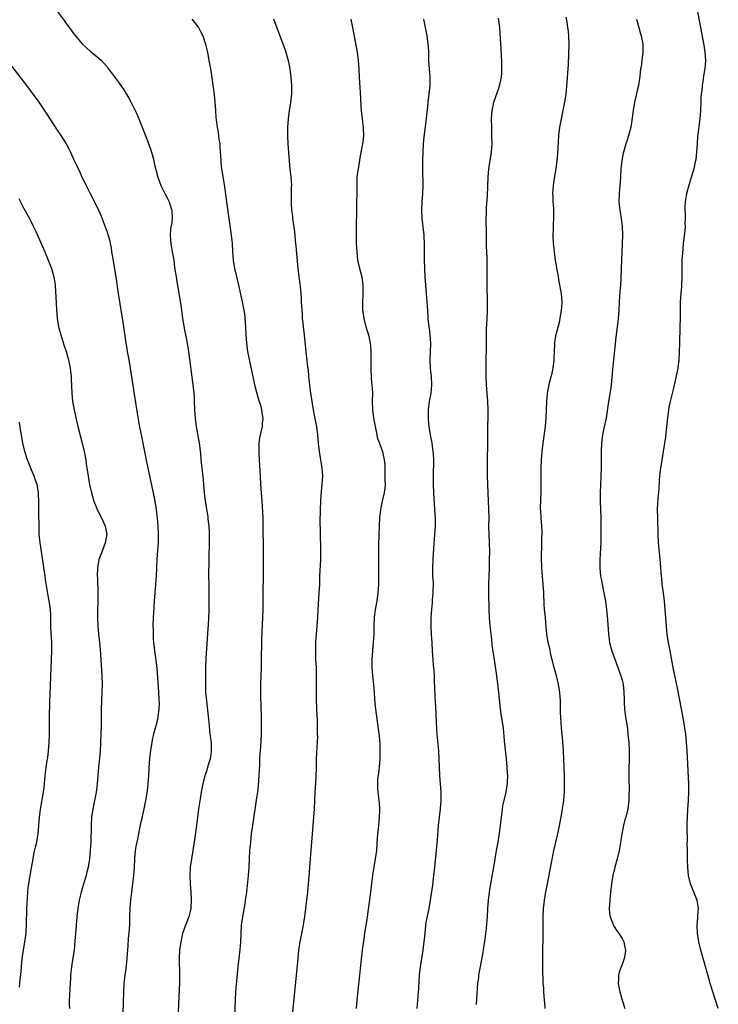
# Model space of a CAD drawing. Units: inches. Extents: x 2610000 to 2613000, y 1479000 to 1482000.
# Drawn here: x 2611760 to 2611928, y 1479174 to 1479411 of the extents above; entities that cross this region are included whole.
import ezdxf

# ---------------------------------------------------------------- set-up
doc = ezdxf.new("R2010")
doc.units = ezdxf.units.IN
doc.header["$MEASUREMENT"] = 0
doc.layers.add('LD26101479_10ft', color=60, linetype='Continuous')

msp = doc.modelspace()

# ---------------------------------------------------------------- linework, layer by layer
at = {"layer": 'LD26101479_10ft'}
for points, elevation in [([(2611769, 1479412.92), (2611770.64, 1479410.64), (2611771, 1479410.17), (2611772.33, 1479408.33), (2611773, 1479407.46), (2611774.1, 1479406.1), (2611775, 1479405.08), (2611776.07, 1479404.07), (2611777, 1479403.22), (2611777.29, 1479403), (2611779, 1479401.58), (2611779.68, 1479401), (2611780.33, 1479400.33), (2611781, 1479399.48), (2611781.22, 1479399.22), (2611782.09, 1479398.09), (2611783, 1479396.81), (2611783.79, 1479395.79), (2611785, 1479394.01), (2611785.63, 1479393), (2611786.15, 1479392.15), (2611787, 1479390.63), (2611788.17, 1479388.17), (2611789, 1479386.17), (2611789.44, 1479385), (2611791, 1479381.03), (2611791.5, 1479379.5), (2611791.66, 1479379), (2611792.22, 1479377), (2611792.37, 1479376.37), (2611793.25, 1479373), (2611793.91, 1479371), (2611794.9, 1479369), (2611795, 1479368.84), (2611795.65, 1479367.65), (2611795.91, 1479367), (2611796.32, 1479365.68), (2611796.57, 1479365), (2611796.67, 1479363), (2611796.48, 1479361.52), (2611796.38, 1479361), (2611796.27, 1479360.27), (2611796.17, 1479359), (2611796.3, 1479357.7), (2611796.33, 1479357), (2611796.42, 1479356.42), (2611796.7, 1479355), (2611797.04, 1479353), (2611797.27, 1479351.27), (2611797.6, 1479349), (2611797.82, 1479347.82), (2611797.95, 1479347), (2611798.3, 1479345), (2611798.66, 1479342.66), (2611798.88, 1479341), (2611799.17, 1479339), (2611799.73, 1479335.73), (2611800.09, 1479333.91), (2611800.57, 1479331), (2611801.68, 1479323), (2611801.88, 1479321), (2611801.93, 1479319.93), (2611802, 1479319), (2611802.08, 1479317), (2611802.19, 1479315), (2611802.44, 1479313), (2611803.18, 1479309), (2611803.48, 1479306.52), (2611803.61, 1479305), (2611804.12, 1479300.12), (2611804.19, 1479299), (2611804.35, 1479297), (2611804.61, 1479295), (2611805.22, 1479291.22), (2611805.27, 1479290.73), (2611805.5, 1479289), (2611805.59, 1479287.59), (2611805.6, 1479285.6), (2611805.53, 1479281), (2611805.45, 1479277), (2611805.46, 1479275), (2611805.53, 1479271.53), (2611805.51, 1479269), (2611805.4, 1479266.6), (2611804.79, 1479257.21), (2611804.72, 1479255), (2611804.69, 1479253.31), (2611804.7, 1479252.7), (2611804.68, 1479251), (2611804.73, 1479249), (2611804.9, 1479247), (2611805.34, 1479243.34), (2611805.39, 1479242.61), (2611805.54, 1479241), (2611805.69, 1479239.69), (2611805.9, 1479237.9), (2611806.03, 1479237), (2611806.05, 1479236.05), (2611806.1, 1479235), (2611805.98, 1479234.02), (2611805.8, 1479233), (2611805.21, 1479231), (2611805, 1479230.32), (2611804.66, 1479229.34), (2611804.57, 1479229), (2611804.07, 1479227), (2611803.67, 1479225), (2611803.39, 1479223.39), (2611803.02, 1479221), (2611802.49, 1479217), (2611801.99, 1479213), (2611801.68, 1479211), (2611801.29, 1479209), (2611800.99, 1479207), (2611800.89, 1479204.89), (2611801.02, 1479202.98), (2611801.19, 1479201), (2611801.28, 1479199.28), (2611801.15, 1479197), (2611801, 1479196.29), (2611800.65, 1479195), (2611800.18, 1479193.82), (2611799.87, 1479193), (2611799.18, 1479191), (2611798.73, 1479189), (2611798.47, 1479187), (2611798.38, 1479185), (2611798.47, 1479181), (2611798.45, 1479179), (2611798.39, 1479177.61), (2611798.13, 1479172.13)], 10970), ([(2611928.14, 1479173), (2611926.82, 1479177), (2611926.19, 1479179), (2611925.92, 1479179.92), (2611923.94, 1479187), (2611923.44, 1479189), (2611923.11, 1479191), (2611923.1, 1479191.1), (2611923.04, 1479193), (2611923.22, 1479194.78), (2611923.21, 1479195.21), (2611923.35, 1479197), (2611923.08, 1479198.92), (2611923, 1479199.17), (2611921.41, 1479203), (2611920.94, 1479205), (2611920.79, 1479207), (2611920.71, 1479208.71), (2611920.73, 1479209.27), (2611920.69, 1479211), (2611920.67, 1479212.67), (2611920.7, 1479213.3), (2611920.64, 1479216.64), (2611920.68, 1479217.32), (2611920.7, 1479219), (2611920.82, 1479220.82), (2611920.99, 1479223), (2611921.06, 1479225), (2611921.02, 1479227.02), (2611920.65, 1479235), (2611920.52, 1479237), (2611920.32, 1479239), (2611920.02, 1479241), (2611919.65, 1479243), (2611918.38, 1479249.62), (2611917.27, 1479255), (2611916.58, 1479259), (2611916.18, 1479261), (2611915.85, 1479263), (2611915.78, 1479263.78), (2611915.64, 1479265), (2611915.35, 1479269), (2611915.17, 1479271), (2611914.94, 1479272.94), (2611914.65, 1479275), (2611914.52, 1479276.52), (2611914.45, 1479277), (2611914.33, 1479279), (2611914.22, 1479280.22), (2611914.18, 1479281), (2611914.1, 1479281.9), (2611913.75, 1479285), (2611913.65, 1479287), (2611913.57, 1479291), (2611913.54, 1479293), (2611913.61, 1479294.39), (2611913.69, 1479295.69), (2611913.91, 1479298.09), (2611913.99, 1479299.99), (2611914.06, 1479301), (2611914.14, 1479301.86), (2611914.27, 1479303), (2611914.6, 1479305), (2611914.97, 1479307), (2611915.28, 1479309), (2611915.48, 1479310.52), (2611915.58, 1479311.58), (2611915.96, 1479315), (2611916.22, 1479317), (2611916.33, 1479317.67), (2611916.6, 1479319), (2611917.48, 1479322.52), (2611918.31, 1479326.31), (2611918.45, 1479327), (2611918.73, 1479329), (2611918.83, 1479331), (2611918.86, 1479333), (2611918.98, 1479337), (2611919.01, 1479339.01), (2611919.02, 1479341), (2611919.05, 1479343), (2611919.18, 1479345), (2611919.33, 1479346.67), (2611919.35, 1479347), (2611919.41, 1479349), (2611919.41, 1479351), (2611919.46, 1479353), (2611919.65, 1479355.65), (2611919.79, 1479357), (2611920.14, 1479360.14), (2611920.21, 1479361), (2611920.2, 1479361.8), (2611920.26, 1479363), (2611920.24, 1479364.24), (2611920.17, 1479365), (2611920.16, 1479365.84), (2611920.21, 1479367), (2611920.47, 1479368.47), (2611920.55, 1479369), (2611921.11, 1479371.11), (2611921.69, 1479373), (2611922.02, 1479373.98), (2611922.29, 1479375), (2611922.66, 1479376.66), (2611922.75, 1479377), (2611922.78, 1479377.22), (2611922.99, 1479379), (2611923.1, 1479381), (2611923.23, 1479382.77), (2611923.32, 1479383.32), (2611923.67, 1479386.33), (2611923.78, 1479387), (2611923.88, 1479387.88), (2611923.96, 1479389), (2611924.03, 1479391), (2611924.05, 1479392.05), (2611924.11, 1479393), (2611924.22, 1479393.78), (2611924.31, 1479395), (2611924.55, 1479396.55), (2611924.69, 1479397.31), (2611924.96, 1479399), (2611925.12, 1479401), (2611924.99, 1479403), (2611924.7, 1479404.7), (2611923.93, 1479409), (2611923, 1479413.99)], 10890), ([(2611801.39, 1479411), (2611803.01, 1479409), (2611803.69, 1479407.69), (2611804.04, 1479407), (2611804.67, 1479405), (2611805.14, 1479403), (2611805.53, 1479401), (2611805.87, 1479399), (2611806.29, 1479396.29), (2611806.67, 1479393.33), (2611806.76, 1479392.76), (2611806.97, 1479390.97), (2611807.12, 1479389), (2611807.22, 1479387.22), (2611807.27, 1479386.73), (2611807.47, 1479385), (2611807.73, 1479383.73), (2611807.92, 1479382.08), (2611808.11, 1479381), (2611808.18, 1479380.18), (2611808.35, 1479377), (2611808.4, 1479376.4), (2611808.55, 1479375), (2611809.17, 1479371.17), (2611809.74, 1479367), (2611810.17, 1479364.17), (2611810.89, 1479359), (2611811.1, 1479357), (2611811.2, 1479355.2), (2611811.38, 1479353), (2611811.71, 1479351), (2611811.91, 1479350.09), (2611812.35, 1479348.35), (2611812.66, 1479347), (2611813.53, 1479343), (2611813.92, 1479341), (2611814.06, 1479340.06), (2611814.2, 1479339), (2611814.36, 1479337), (2611814.42, 1479335), (2611814.53, 1479333), (2611814.82, 1479331), (2611815.56, 1479327.56), (2611816.24, 1479324.24), (2611816.52, 1479323), (2611817.45, 1479319.45), (2611817.62, 1479319), (2611817.9, 1479318.1), (2611818.19, 1479317), (2611818.28, 1479316.28), (2611818.48, 1479315), (2611818.37, 1479313.63), (2611818.31, 1479313), (2611817.72, 1479310.28), (2611817.56, 1479309), (2611817.55, 1479307.55), (2611817.51, 1479307), (2611817.51, 1479306.49), (2611817.6, 1479305), (2611817.71, 1479303.72), (2611817.76, 1479302.24), (2611817.85, 1479301), (2611817.96, 1479299), (2611818.1, 1479297), (2611818.27, 1479295), (2611818.45, 1479292.45), (2611818.51, 1479291), (2611818.53, 1479289), (2611818.53, 1479287), (2611818.55, 1479285.45), (2611818.54, 1479284.54), (2611818.58, 1479283), (2611818.6, 1479281.4), (2611818.57, 1479276.57), (2611818.51, 1479273.49), (2611818.46, 1479269), (2611818.43, 1479267), (2611818.2, 1479261.8), (2611818.18, 1479261), (2611818.12, 1479257), (2611818.07, 1479255), (2611817.9, 1479251), (2611817.92, 1479247.92), (2611818.04, 1479245.96), (2611818.09, 1479243), (2611818.09, 1479241), (2611818.06, 1479239), (2611817.9, 1479235.9), (2611817.74, 1479234.26), (2611817.69, 1479233), (2611817.66, 1479231.66), (2611817.55, 1479229), (2611817.38, 1479226.62), (2611817.19, 1479225), (2611817, 1479223.64), (2611815.97, 1479217), (2611815.7, 1479215), (2611815.49, 1479213), (2611815.32, 1479211), (2611815.19, 1479209), (2611815.09, 1479207), (2611814.94, 1479205), (2611814.54, 1479201), (2611814.28, 1479199), (2611814.14, 1479198.14), (2611813.58, 1479195), (2611813.31, 1479193), (2611813.19, 1479191), (2611813.15, 1479189), (2611813, 1479187.09), (2611812.69, 1479185), (2611812.45, 1479183), (2611811.95, 1479177), (2611811.82, 1479175), (2611811.71, 1479171)], 10960), ([(2611821.09, 1479411.09), (2611823.77, 1479403.77), (2611824.02, 1479403), (2611824.58, 1479401), (2611824.65, 1479400.65), (2611824.96, 1479399), (2611825.22, 1479397), (2611825.37, 1479395), (2611825.38, 1479393), (2611825.18, 1479390.82), (2611824.87, 1479389), (2611824.56, 1479387), (2611824.4, 1479385), (2611824.4, 1479383), (2611824.52, 1479381), (2611824.83, 1479376.83), (2611824.99, 1479375), (2611825.22, 1479373), (2611825.36, 1479371), (2611825.34, 1479370.66), (2611825.35, 1479367.34), (2611825.32, 1479367), (2611825.33, 1479366.67), (2611825.42, 1479365), (2611825.6, 1479363.6), (2611825.66, 1479363), (2611825.94, 1479361), (2611826.18, 1479359), (2611826.32, 1479357.68), (2611826.43, 1479356.43), (2611826.79, 1479352.79), (2611826.94, 1479351), (2611827.15, 1479349), (2611827.37, 1479347.37), (2611827.62, 1479345), (2611827.7, 1479343.7), (2611827.76, 1479343), (2611827.86, 1479341), (2611827.94, 1479339.94), (2611827.98, 1479339), (2611828.09, 1479337.91), (2611828.28, 1479336.28), (2611828.46, 1479335), (2611828.63, 1479333.37), (2611828.83, 1479331), (2611829, 1479329.49), (2611829.28, 1479327.28), (2611829.29, 1479327), (2611829.47, 1479325.47), (2611829.5, 1479325), (2611829.67, 1479323.67), (2611829.71, 1479323), (2611829.79, 1479322.21), (2611829.97, 1479321), (2611830.14, 1479320.14), (2611830.27, 1479319), (2611830.4, 1479318.4), (2611830.6, 1479317), (2611831, 1479314.85), (2611831.41, 1479313), (2611831.69, 1479311), (2611831.85, 1479309), (2611832.04, 1479307), (2611832.73, 1479303), (2611832.85, 1479301), (2611832.73, 1479299), (2611832.55, 1479297.45), (2611832.34, 1479295), (2611832.26, 1479293), (2611832.25, 1479289.75), (2611832.3, 1479288.3), (2611832.33, 1479285.67), (2611832.36, 1479285), (2611832.39, 1479283), (2611832.34, 1479281), (2611832.15, 1479277), (2611832.1, 1479275), (2611832.01, 1479273), (2611831.72, 1479269), (2611831.62, 1479267), (2611831.48, 1479265), (2611831.31, 1479263), (2611831.18, 1479261), (2611831.14, 1479258.86), (2611831.2, 1479257), (2611831.31, 1479255), (2611831.35, 1479253), (2611831.32, 1479251.32), (2611831.3, 1479249), (2611831.35, 1479247.35), (2611831.45, 1479245), (2611831.49, 1479243.49), (2611831.56, 1479242.44), (2611831.58, 1479241), (2611831.58, 1479239.58), (2611831.61, 1479239), (2611831.62, 1479238.39), (2611831.4, 1479234.6), (2611831.37, 1479233), (2611831.37, 1479231.37), (2611831.33, 1479230.67), (2611831.29, 1479229), (2611831.18, 1479227.18), (2611831.02, 1479225), (2611830.93, 1479222.93), (2611830.86, 1479221), (2611830.72, 1479219), (2611830.5, 1479217), (2611830.34, 1479215), (2611830.22, 1479213), (2611830.07, 1479211), (2611829.88, 1479209), (2611829.71, 1479207), (2611829.64, 1479205.64), (2611829.45, 1479203), (2611829.25, 1479201), (2611828.49, 1479195), (2611828.31, 1479193.69), (2611828.2, 1479193), (2611827.42, 1479189), (2611827.12, 1479187), (2611826.9, 1479185), (2611825.51, 1479170.49)], 10950), ([(2611839.66, 1479411), (2611840.1, 1479409), (2611841.18, 1479403), (2611841.45, 1479401), (2611841.58, 1479399), (2611841.68, 1479397), (2611842.04, 1479392.04), (2611842.09, 1479389.91), (2611842.15, 1479389), (2611842.37, 1479387), (2611842.6, 1479385.4), (2611842.63, 1479385), (2611842.61, 1479384.61), (2611842.69, 1479383), (2611842.53, 1479381.47), (2611842.46, 1479381), (2611842.12, 1479379), (2611841.93, 1479378.07), (2611841.49, 1479375.49), (2611841.33, 1479374.67), (2611841.16, 1479373), (2611841.09, 1479370.91), (2611841.06, 1479365), (2611840.97, 1479361.03), (2611840.96, 1479359), (2611841, 1479357), (2611841.09, 1479355), (2611841.32, 1479353), (2611841.61, 1479351.61), (2611842.09, 1479349.91), (2611842.31, 1479349), (2611842.55, 1479347), (2611842.53, 1479344.53), (2611842.48, 1479343), (2611842.49, 1479341.51), (2611842.52, 1479341), (2611842.6, 1479340.6), (2611842.78, 1479339), (2611843.3, 1479337), (2611843.72, 1479335.72), (2611843.92, 1479335), (2611844.16, 1479333.84), (2611844.36, 1479333), (2611844.43, 1479332.43), (2611844.52, 1479331), (2611844.47, 1479329.53), (2611844.5, 1479328.5), (2611844.46, 1479327), (2611844.56, 1479324.56), (2611844.74, 1479323), (2611844.88, 1479321.12), (2611844.83, 1479319), (2611844.87, 1479317), (2611845.14, 1479315), (2611845.5, 1479313), (2611845.75, 1479311.75), (2611846.12, 1479310.12), (2611846.55, 1479309), (2611846.65, 1479308.65), (2611847, 1479307.86), (2611847.32, 1479307), (2611847.39, 1479306.61), (2611847.74, 1479305), (2611847.84, 1479303.84), (2611847.85, 1479302.15), (2611847.89, 1479301), (2611847.89, 1479299.89), (2611847.94, 1479299), (2611847.88, 1479298.12), (2611847.73, 1479297), (2611847.26, 1479295), (2611846.83, 1479293), (2611846.61, 1479291), (2611846.48, 1479289), (2611846.4, 1479287), (2611846.35, 1479284.35), (2611846.31, 1479281), (2611846.33, 1479280.33), (2611846.31, 1479279), (2611846.34, 1479278.34), (2611846.36, 1479277), (2611846.36, 1479275), (2611846.21, 1479273), (2611845.9, 1479271), (2611845.55, 1479269), (2611845.32, 1479267), (2611845.24, 1479265), (2611845.21, 1479263), (2611845.08, 1479261), (2611844.88, 1479259), (2611844.71, 1479257), (2611844.7, 1479255), (2611844.89, 1479253.11), (2611845.16, 1479250.84), (2611845.3, 1479249), (2611845.39, 1479247.39), (2611845.56, 1479245.56), (2611845.63, 1479245), (2611846.29, 1479240.29), (2611846.49, 1479238.49), (2611846.63, 1479236.63), (2611846.69, 1479235), (2611846.67, 1479233), (2611846.52, 1479231), (2611846.41, 1479230.41), (2611846.26, 1479229), (2611846.13, 1479228.13), (2611846.06, 1479227), (2611846.14, 1479225.86), (2611846.15, 1479225), (2611846.47, 1479222.47), (2611846.57, 1479221), (2611846.58, 1479220.58), (2611846.54, 1479219), (2611846.36, 1479217), (2611846.26, 1479216.26), (2611846.03, 1479214.03), (2611845.82, 1479211), (2611845.57, 1479209), (2611845.21, 1479207), (2611844.92, 1479205.08), (2611844.34, 1479200.34), (2611843.5, 1479194.5), (2611842.95, 1479191), (2611842.62, 1479188.62), (2611842.43, 1479187), (2611842.11, 1479184.11), (2611841.79, 1479181), (2611841.09, 1479175), (2611840.93, 1479173)], 10940), ([(2611855.65, 1479173), (2611855.88, 1479175.88), (2611856.02, 1479177.98), (2611856.25, 1479181), (2611856.48, 1479183), (2611857.11, 1479187), (2611857.36, 1479189), (2611857.54, 1479191), (2611857.76, 1479193), (2611857.93, 1479194.07), (2611858.51, 1479197), (2611858.87, 1479199), (2611859.38, 1479202.62), (2611859.68, 1479205), (2611859.9, 1479207), (2611860.51, 1479213.49), (2611860.79, 1479217), (2611861, 1479219), (2611861.25, 1479221), (2611861.42, 1479223), (2611861.4, 1479225), (2611861.24, 1479227), (2611861.11, 1479229), (2611860.98, 1479233), (2611860.83, 1479235), (2611860.62, 1479237.38), (2611860.5, 1479239), (2611860.42, 1479240.42), (2611860.32, 1479241.68), (2611860.2, 1479244.2), (2611859.99, 1479247.99), (2611859.94, 1479250.06), (2611859.85, 1479251.85), (2611859.81, 1479253), (2611859.75, 1479254.25), (2611859.62, 1479255.62), (2611859.36, 1479259), (2611859.23, 1479261), (2611859.13, 1479262.87), (2611859.05, 1479265), (2611859.05, 1479267.05), (2611859.15, 1479269), (2611859.32, 1479270.68), (2611859.37, 1479271.37), (2611859.52, 1479273), (2611859.55, 1479275.55), (2611859.45, 1479277), (2611859.38, 1479278.62), (2611859.38, 1479279), (2611859.46, 1479281), (2611859.65, 1479283.65), (2611859.93, 1479287), (2611860.04, 1479289), (2611860.03, 1479291), (2611859.94, 1479293), (2611859.7, 1479297), (2611859.61, 1479299), (2611859.59, 1479301), (2611859.63, 1479305), (2611859.57, 1479306.43), (2611859.52, 1479307), (2611859.22, 1479309), (2611858.83, 1479311), (2611858.54, 1479313), (2611858.48, 1479313.52), (2611858.37, 1479315), (2611858.39, 1479316.39), (2611858.38, 1479317), (2611858.61, 1479319), (2611858.98, 1479321.02), (2611859.16, 1479323), (2611859.08, 1479325), (2611858.87, 1479327), (2611858.79, 1479329), (2611858.79, 1479329.21), (2611858.89, 1479331), (2611858.96, 1479332.96), (2611858.81, 1479335), (2611858.6, 1479336.6), (2611858.53, 1479337), (2611858.46, 1479337.54), (2611858.3, 1479339), (2611858.18, 1479341), (2611858.16, 1479341.84), (2611858.07, 1479343), (2611857.97, 1479343.97), (2611857.91, 1479345), (2611857.72, 1479347), (2611857.57, 1479349), (2611857.48, 1479351), (2611857.43, 1479353), (2611857.43, 1479357), (2611857.36, 1479358.64), (2611857.34, 1479359), (2611856.86, 1479363), (2611856.77, 1479365), (2611856.89, 1479367), (2611857.04, 1479369), (2611857.09, 1479371), (2611857.01, 1479375.01), (2611857.01, 1479377), (2611857.07, 1479379), (2611857.18, 1479381), (2611857.32, 1479382.68), (2611857.9, 1479387), (2611857.97, 1479387.97), (2611858.18, 1479389.82), (2611858.28, 1479391), (2611858.57, 1479393), (2611858.77, 1479395), (2611858.75, 1479397), (2611858.58, 1479399), (2611858.46, 1479401), (2611858.43, 1479403), (2611858.36, 1479404.36), (2611858.33, 1479405), (2611858.06, 1479407), (2611857.69, 1479409), (2611857.26, 1479411)], 10930), ([(2611869.97, 1479173.97), (2611870.15, 1479177.85), (2611870.26, 1479179), (2611870.47, 1479180.46), (2611870.52, 1479181), (2611871.56, 1479186.44), (2611871.73, 1479187.73), (2611871.93, 1479189), (2611872.18, 1479191), (2611872.32, 1479192.32), (2611872.54, 1479195), (2611872.67, 1479197), (2611872.84, 1479199), (2611873.07, 1479201), (2611873.39, 1479203), (2611874.14, 1479207), (2611874.78, 1479211), (2611875.14, 1479213), (2611875.39, 1479214.61), (2611875.71, 1479217), (2611875.93, 1479219), (2611876.09, 1479220.09), (2611876.29, 1479221.71), (2611876.59, 1479223), (2611877.09, 1479225), (2611877.35, 1479226.65), (2611877.39, 1479227), (2611877.38, 1479227.38), (2611877.44, 1479229), (2611877.4, 1479229.4), (2611877.35, 1479231), (2611877.17, 1479233), (2611876.67, 1479237.33), (2611876.41, 1479240.41), (2611875.9, 1479243.9), (2611875.71, 1479245), (2611875.46, 1479247.46), (2611875.33, 1479249), (2611875.09, 1479251), (2611874.79, 1479253), (2611874.32, 1479256.32), (2611874.13, 1479257.87), (2611873.82, 1479259.82), (2611873.52, 1479262.48), (2611873.21, 1479265), (2611873.03, 1479267.03), (2611872.95, 1479268.95), (2611872.89, 1479272.89), (2611872.87, 1479273.13), (2611872.89, 1479275), (2611873.05, 1479279), (2611873.09, 1479281), (2611873.11, 1479282.89), (2611873.04, 1479285), (2611872.95, 1479287), (2611872.94, 1479289), (2611872.96, 1479291), (2611872.89, 1479293.11), (2611872.79, 1479295), (2611872.71, 1479297), (2611872.61, 1479301), (2611872.58, 1479303), (2611872.6, 1479305), (2611872.68, 1479308.68), (2611872.67, 1479309.33), (2611872.69, 1479312.69), (2611872.68, 1479313.32), (2611872.72, 1479315), (2611872.71, 1479317), (2611872.63, 1479319), (2611872.36, 1479323), (2611872.25, 1479325), (2611872.23, 1479325.77), (2611872.23, 1479327), (2611872.26, 1479328.26), (2611872.26, 1479329.74), (2611872.3, 1479331), (2611872.31, 1479333), (2611872.34, 1479333.66), (2611872.37, 1479336.37), (2611872.44, 1479337.56), (2611872.54, 1479340.54), (2611872.55, 1479341), (2611872.54, 1479341.46), (2611872.56, 1479343), (2611872.54, 1479344.54), (2611872.49, 1479345.51), (2611872.46, 1479347), (2611872.47, 1479353.53), (2611872.37, 1479356.37), (2611872.31, 1479359), (2611872.3, 1479360.3), (2611872.25, 1479361.75), (2611872.28, 1479363), (2611872.34, 1479364.34), (2611872.37, 1479365.63), (2611872.56, 1479368.56), (2611872.74, 1479373), (2611872.93, 1479375), (2611873.55, 1479379), (2611873.68, 1479381), (2611873.66, 1479383), (2611873.59, 1479385), (2611873.55, 1479387), (2611873.69, 1479389), (2611873.91, 1479390.09), (2611874.14, 1479391), (2611875, 1479393.5), (2611875.4, 1479394.6), (2611875.5, 1479395), (2611875.59, 1479395.59), (2611875.91, 1479397), (2611876, 1479398), (2611876.04, 1479399), (2611876.02, 1479401), (2611875.96, 1479402.04), (2611875.9, 1479403.9), (2611875.73, 1479406.27), (2611875.66, 1479407.66), (2611875.53, 1479409), (2611875.24, 1479411.24)], 10920), ([(2611886.49, 1479173), (2611886.39, 1479174.39), (2611886.32, 1479175), (2611886.16, 1479177), (2611886.12, 1479177.88), (2611886.01, 1479179), (2611885.95, 1479179.95), (2611885.9, 1479181.9), (2611885.88, 1479185), (2611885.89, 1479187), (2611885.96, 1479189.96), (2611886, 1479191), (2611886, 1479195), (2611886.09, 1479197), (2611886.23, 1479198.23), (2611886.33, 1479199), (2611886.58, 1479200.58), (2611887, 1479203), (2611887.98, 1479207.98), (2611888.29, 1479209.71), (2611888.55, 1479211), (2611889, 1479212.99), (2611889.5, 1479215), (2611889.95, 1479217), (2611890.33, 1479219), (2611890.66, 1479221), (2611890.93, 1479223), (2611891.08, 1479225), (2611891.12, 1479227), (2611891.1, 1479229), (2611891.06, 1479231.06), (2611890.98, 1479232.98), (2611890.86, 1479235), (2611890.68, 1479237.32), (2611890.38, 1479240.38), (2611890.33, 1479241.67), (2611890.23, 1479243), (2611890.18, 1479244.18), (2611890.15, 1479247), (2611890.01, 1479249), (2611889.66, 1479251), (2611889.15, 1479253), (2611888.6, 1479255), (2611887.83, 1479258.17), (2611887.56, 1479259.56), (2611887.22, 1479261), (2611886.87, 1479263), (2611886.7, 1479264.7), (2611886.52, 1479267), (2611886.38, 1479268.38), (2611886.34, 1479269), (2611886.24, 1479270.24), (2611886.22, 1479271), (2611886.14, 1479272.14), (2611886.1, 1479273), (2611885.65, 1479279), (2611885.64, 1479279.64), (2611885.57, 1479281), (2611885.56, 1479282.44), (2611885.64, 1479283.64), (2611885.65, 1479285), (2611885.69, 1479285.69), (2611885.7, 1479287.7), (2611885.66, 1479289), (2611885.53, 1479291), (2611885.48, 1479291.48), (2611885.37, 1479293.37), (2611885.38, 1479295.38), (2611885.47, 1479297), (2611885.52, 1479298.48), (2611885.52, 1479303), (2611885.6, 1479305), (2611885.77, 1479307), (2611886, 1479309), (2611886.51, 1479313), (2611886.71, 1479315), (2611886.81, 1479317), (2611886.87, 1479319), (2611887.02, 1479321), (2611887.48, 1479323.48), (2611887.89, 1479325), (2611888.15, 1479325.85), (2611888.37, 1479327), (2611888.66, 1479329), (2611888.65, 1479329.36), (2611888.71, 1479331), (2611888.77, 1479332.77), (2611888.74, 1479333), (2611888.76, 1479333.24), (2611889.08, 1479335.08), (2611889.91, 1479338.09), (2611890.08, 1479339), (2611890.43, 1479341), (2611890.46, 1479341.54), (2611890.57, 1479343), (2611890.39, 1479345), (2611889.86, 1479347.86), (2611889.64, 1479349), (2611889.56, 1479349.56), (2611889.28, 1479351), (2611889.26, 1479351.26), (2611888.95, 1479353), (2611888.69, 1479355), (2611888.53, 1479356.53), (2611888.5, 1479357), (2611888.4, 1479359), (2611888.44, 1479360.44), (2611888.43, 1479361), (2611888.45, 1479361.55), (2611888.55, 1479363), (2611888.56, 1479365), (2611888.54, 1479365.46), (2611888.42, 1479367), (2611888.35, 1479368.35), (2611888.34, 1479369), (2611888.45, 1479371), (2611888.79, 1479373.21), (2611889.11, 1479375), (2611889.38, 1479377), (2611889.52, 1479378.48), (2611889.78, 1479383), (2611890, 1479385), (2611890.17, 1479385.83), (2611890.36, 1479387), (2611890.8, 1479389), (2611891.22, 1479391), (2611891.51, 1479393), (2611891.77, 1479395.77), (2611891.91, 1479398.09), (2611891.99, 1479399), (2611892.06, 1479400.06), (2611892.23, 1479405), (2611892.19, 1479407), (2611892.05, 1479408.05), (2611891.95, 1479409), (2611891.72, 1479410.28), (2611891.48, 1479411.48)], 10910), ([(2611908.44, 1479411), (2611909.02, 1479409), (2611909.44, 1479407.44), (2611909.6, 1479407), (2611909.78, 1479405.78), (2611909.99, 1479405), (2611909.95, 1479403.95), (2611909.99, 1479403), (2611909.7, 1479401), (2611909.54, 1479399.54), (2611909.43, 1479399), (2611909.26, 1479397.26), (2611908.89, 1479395), (2611908.53, 1479393.47), (2611908.45, 1479393), (2611907.98, 1479391), (2611907.61, 1479389), (2611907.33, 1479386.67), (2611907.06, 1479385), (2611906.54, 1479383), (2611906.16, 1479381.84), (2611905.91, 1479381), (2611905.33, 1479379), (2611905.27, 1479378.73), (2611904.92, 1479377), (2611904.71, 1479375), (2611904.59, 1479373), (2611904.24, 1479369), (2611904.22, 1479367), (2611904.42, 1479365), (2611904.74, 1479363), (2611904.98, 1479361), (2611905.04, 1479359), (2611904.88, 1479355), (2611904.78, 1479351), (2611904.7, 1479348.7), (2611904.6, 1479347), (2611904.47, 1479345.53), (2611904.29, 1479343), (2611904.17, 1479341), (2611904.02, 1479339), (2611903.65, 1479335.65), (2611903.51, 1479334.49), (2611902.66, 1479326.66), (2611902.33, 1479323), (2611902.19, 1479321.81), (2611901.71, 1479319), (2611901.12, 1479315), (2611900.61, 1479312.61), (2611900.25, 1479311), (2611899.99, 1479309), (2611899.93, 1479307), (2611899.93, 1479305), (2611899.91, 1479303), (2611899.71, 1479297), (2611899.71, 1479295), (2611899.85, 1479291), (2611899.85, 1479290.15), (2611899.89, 1479289), (2611899.9, 1479287.9), (2611899.84, 1479285), (2611899.78, 1479283.78), (2611899.74, 1479282.26), (2611899.66, 1479281), (2611899.65, 1479279), (2611899.81, 1479277), (2611900.01, 1479276.01), (2611900.15, 1479275), (2611900.57, 1479273), (2611900.96, 1479271), (2611901.25, 1479269), (2611901.49, 1479266.51), (2611901.72, 1479263), (2611901.86, 1479261.86), (2611901.98, 1479261), (2611902.16, 1479260.16), (2611902.47, 1479259), (2611903.2, 1479257), (2611903.99, 1479255), (2611904.71, 1479253), (2611905, 1479251.93), (2611905.21, 1479251), (2611905.42, 1479249), (2611905.44, 1479247.44), (2611905.51, 1479246.49), (2611905.58, 1479245), (2611905.71, 1479243.71), (2611906.24, 1479240.24), (2611906.4, 1479239), (2611906.59, 1479237), (2611906.65, 1479235), (2611906.62, 1479228.62), (2611906.66, 1479225.34), (2611906.64, 1479224.64), (2611906.64, 1479223), (2611906.39, 1479221), (2611905.88, 1479219), (2611905.67, 1479218.33), (2611905.31, 1479217), (2611904.88, 1479215), (2611904.64, 1479213.36), (2611904.24, 1479211), (2611903.78, 1479209), (2611903.26, 1479207), (2611902.77, 1479205), (2611902.39, 1479203), (2611902.15, 1479201), (2611901.99, 1479199), (2611901.89, 1479197), (2611901.95, 1479195.95), (2611902.07, 1479195), (2611902.79, 1479193.21), (2611902.9, 1479192.9), (2611903, 1479192.79), (2611903.68, 1479191.68), (2611904.21, 1479191), (2611905, 1479189.82), (2611905.4, 1479189), (2611905.65, 1479187.65), (2611905.8, 1479187), (2611905.73, 1479186.27), (2611905.51, 1479185), (2611905, 1479183.54), (2611904.76, 1479183), (2611904.31, 1479181.69), (2611904.13, 1479181), (2611904.12, 1479180.12), (2611904.06, 1479179), (2611904.43, 1479177), (2611905, 1479175), (2611905.63, 1479173)], 10900), ([(2611752.28, 1479407), (2611761.61, 1479395), (2611763, 1479393.18), (2611764.56, 1479391), (2611766.34, 1479388.34), (2611769, 1479384.28), (2611769.87, 1479383), (2611771.13, 1479381), (2611771.82, 1479379.82), (2611772.21, 1479379), (2611773, 1479377.12), (2611773.72, 1479375.72), (2611774.03, 1479375), (2611774.38, 1479374.38), (2611774.96, 1479373), (2611775.67, 1479371.67), (2611775.93, 1479371), (2611776.84, 1479369.16), (2611777.65, 1479367.65), (2611778.93, 1479365), (2611779.56, 1479363.56), (2611780.56, 1479361), (2611781, 1479359.71), (2611781.19, 1479359.19), (2611781.64, 1479357.64), (2611781.76, 1479357), (2611781.97, 1479355.97), (2611782.08, 1479355), (2611782.28, 1479353.72), (2611783.1, 1479349), (2611783.71, 1479345), (2611784.98, 1479337.02), (2611785.5, 1479333), (2611785.73, 1479331.73), (2611785.84, 1479331), (2611786.22, 1479329), (2611786.58, 1479327), (2611787.19, 1479322.81), (2611787.7, 1479319.7), (2611788.21, 1479316.21), (2611788.83, 1479312.83), (2611789.21, 1479311), (2611789.98, 1479307), (2611790.5, 1479304.5), (2611791, 1479302.24), (2611792.24, 1479296.24), (2611792.47, 1479295), (2611792.81, 1479293), (2611793.06, 1479290.94), (2611793.2, 1479289), (2611793.32, 1479287), (2611793.33, 1479285), (2611793.18, 1479283.18), (2611792.95, 1479281.05), (2611792.88, 1479279), (2611792.86, 1479277), (2611792.7, 1479275), (2611792.47, 1479273), (2611792.31, 1479271), (2611792.14, 1479268.14), (2611792.09, 1479267), (2611792.04, 1479265), (2611792.07, 1479264.07), (2611792.06, 1479263), (2611792.11, 1479261.89), (2611792.18, 1479261), (2611792.42, 1479259), (2611792.69, 1479257.31), (2611793, 1479254.87), (2611793.38, 1479249), (2611793.44, 1479247.44), (2611793.49, 1479247), (2611793.52, 1479246.48), (2611793.47, 1479245), (2611793.25, 1479243.25), (2611793.23, 1479243), (2611793.2, 1479242.8), (2611792.65, 1479240.65), (2611792.19, 1479239), (2611791.96, 1479238.04), (2611791.78, 1479237), (2611791.57, 1479235.57), (2611791.47, 1479235), (2611791.41, 1479234.59), (2611791.25, 1479233), (2611791.09, 1479230.91), (2611790.98, 1479229), (2611790.82, 1479227), (2611790.63, 1479225.37), (2611790.25, 1479223), (2611789.86, 1479221), (2611789.53, 1479219.53), (2611789.35, 1479218.65), (2611789, 1479217.19), (2611788.55, 1479215), (2611788.3, 1479213.7), (2611788.15, 1479213), (2611787.95, 1479211.95), (2611787.8, 1479211), (2611787.61, 1479209), (2611787.51, 1479207), (2611787.36, 1479205), (2611787.13, 1479203), (2611786.86, 1479201), (2611786.62, 1479199), (2611786.47, 1479197), (2611786.43, 1479195), (2611786.37, 1479193), (2611786.33, 1479192.33), (2611786.22, 1479191), (2611786.1, 1479189.9), (2611785.98, 1479187.98), (2611785.81, 1479186.19), (2611785.73, 1479185), (2611785.48, 1479182.52), (2611785.27, 1479181), (2611785.05, 1479179.05), (2611784.93, 1479176.93), (2611784.72, 1479169.28)], 10980), ([(2611759.8, 1479367.8), (2611761, 1479365.46), (2611762.3, 1479363), (2611763.31, 1479361), (2611763.86, 1479359.86), (2611765.16, 1479357), (2611766.01, 1479355), (2611766.82, 1479353), (2611767.59, 1479351), (2611768.2, 1479349), (2611768.53, 1479347), (2611768.85, 1479341.15), (2611769.02, 1479339), (2611769.32, 1479337), (2611769.84, 1479335), (2611770.6, 1479332.6), (2611771.13, 1479331), (2611771.72, 1479329), (2611772.15, 1479327), (2611772.35, 1479325), (2611772.35, 1479324.35), (2611772.48, 1479321), (2611772.71, 1479319), (2611773.08, 1479317), (2611773.66, 1479314.34), (2611773.98, 1479313), (2611775.04, 1479309), (2611775.49, 1479307), (2611775.85, 1479305), (2611775.99, 1479303.99), (2611776.45, 1479301), (2611776.8, 1479299), (2611777.23, 1479297), (2611777.62, 1479295.62), (2611777.82, 1479295), (2611778.65, 1479293), (2611779.64, 1479291), (2611780.53, 1479289), (2611780.61, 1479288.61), (2611780.91, 1479287), (2611780.57, 1479285), (2611779.79, 1479283), (2611779.05, 1479281), (2611778.69, 1479279), (2611778.65, 1479277), (2611778.67, 1479276.67), (2611778.79, 1479272.79), (2611778.77, 1479271), (2611778.71, 1479268.71), (2611778.71, 1479267), (2611778.78, 1479265), (2611778.96, 1479263), (2611779.19, 1479261), (2611779.36, 1479259.36), (2611779.62, 1479255.62), (2611779.77, 1479253), (2611779.83, 1479251), (2611779.78, 1479249), (2611779.67, 1479247), (2611779.6, 1479245), (2611779.58, 1479241), (2611779.53, 1479239), (2611779.45, 1479237), (2611779.3, 1479234.7), (2611778.95, 1479231), (2611778.62, 1479227), (2611778.45, 1479225.55), (2611778.37, 1479225), (2611777.98, 1479223), (2611777.55, 1479221), (2611777.26, 1479219), (2611777.14, 1479217), (2611777.06, 1479213), (2611776.97, 1479211), (2611776.8, 1479209), (2611776.47, 1479207), (2611776.17, 1479205.83), (2611775.94, 1479205), (2611775.47, 1479203.47), (2611775, 1479201.82), (2611774.75, 1479201), (2611774.27, 1479199), (2611773.93, 1479197), (2611773.71, 1479195), (2611773.54, 1479193), (2611773.38, 1479191), (2611773.27, 1479189.27), (2611773.07, 1479187), (2611772.8, 1479185.2), (2611772.42, 1479183), (2611772.26, 1479181.74), (2611772.19, 1479181), (2611772.16, 1479180.16), (2611772.03, 1479177.97), (2611771.96, 1479175.96), (2611771.91, 1479175), (2611771.91, 1479174.09), (2611771.93, 1479173)], 10990), ([(2611759.91, 1479178.09), (2611760.12, 1479180.12), (2611760.24, 1479181), (2611760.38, 1479183), (2611760.57, 1479185), (2611760.88, 1479187), (2611761.23, 1479189), (2611761.5, 1479191), (2611761.55, 1479191.55), (2611761.64, 1479193), (2611761.64, 1479194.36), (2611761.68, 1479195.68), (2611761.69, 1479197), (2611761.73, 1479198.27), (2611761.95, 1479201), (2611762.04, 1479201.96), (2611762.18, 1479203), (2611762.56, 1479205.44), (2611763.2, 1479209), (2611763.49, 1479210.51), (2611763.81, 1479211.81), (2611764.06, 1479213), (2611764.38, 1479215), (2611764.77, 1479219), (2611765, 1479220.81), (2611765.7, 1479225), (2611765.85, 1479226.15), (2611766.13, 1479229), (2611766.29, 1479230.29), (2611766.62, 1479232.62), (2611766.74, 1479233.26), (2611766.92, 1479235), (2611767.06, 1479237), (2611767.12, 1479239), (2611767.16, 1479243), (2611767.23, 1479246.77), (2611767.35, 1479250.65), (2611767.53, 1479255), (2611767.71, 1479259), (2611767.69, 1479259.69), (2611767.7, 1479261), (2611767.62, 1479262.38), (2611767.57, 1479263), (2611767.49, 1479265), (2611767.49, 1479267), (2611767.48, 1479267.48), (2611767.4, 1479269), (2611767.08, 1479271.08), (2611766.75, 1479272.75), (2611766.67, 1479273.33), (2611766.17, 1479276.17), (2611766.07, 1479277), (2611765.77, 1479279), (2611765.68, 1479279.68), (2611764.86, 1479285), (2611764.68, 1479287), (2611764.66, 1479288.66), (2611764.54, 1479292.54), (2611764.54, 1479293), (2611764.57, 1479293.43), (2611764.59, 1479295), (2611764.53, 1479296.53), (2611764.53, 1479297), (2611764.14, 1479299), (2611763.86, 1479299.86), (2611763.46, 1479301), (2611763, 1479302.2), (2611762.66, 1479303), (2611761.86, 1479305), (2611761.21, 1479307), (2611760.75, 1479309), (2611760.37, 1479311), (2611760.18, 1479312.18), (2611760.07, 1479313), (2611759.95, 1479314.05)], 11000)]:
    msp.add_lwpolyline(points, dxfattribs=dict(at, elevation=elevation))

doc.saveas('drawing.dxf')
